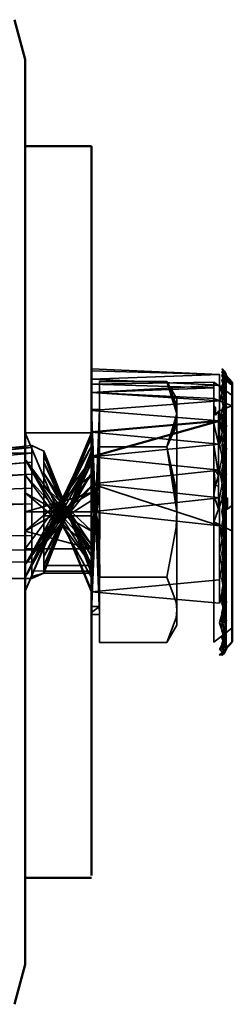
# Model space of a CAD drawing. Units: millimetres. Extents: x 21535 to 37535, y 13625 to 28325.
# Drawn here: x 29971 to 29987, y 20298 to 20372 of the extents above; entities that cross this region are included whole.
import ezdxf

# ---------------------------------------------------------------- set-up
doc = ezdxf.new("R2010")
doc.units = ezdxf.units.MM
doc.header["$LTSCALE"] = 100
doc.layers.add('Skrytá (ISO)', color=7, linetype='Continuous', lineweight=35)
doc.layers.add('Viditelná (ISO)', color=7, linetype='Continuous', lineweight=50)

# ---------------------------------------------------------------- blocks, each defined once
blk = doc.blocks.new('W28')
at = {"layer": 'Skrytá (ISO)'}
for p, q in [((8440.98, -7980.05), (8440.98, -7984.65)), ((8440.98, -7980.05), (8440.98, -7984.65)), ((8450.97, -7980.24), (8450.97, -7980.09)), ((8441.58, -7980.83), (8446.62, -7980.83)), ((8446.62, -7980.83), (8447.38, -7982.66)), ((8447.38, -7983.28), (8446.62, -7980.83)), ((8447.38, -7982.15), (8446.62, -7980.83)), ((8451.51, -7981.86), (8450.16, -7980.9)), ((8450.887, -7980.299), (8450.947, -7980.256)), ((8451.07, -7980.326), (8451.075, -7980.338)), ((8451.08, -7980.4), (8451.08, -7980.55)), ((8451.08, -8000.92), (8451.08, -7980.41)), ((8451.55, -7981.06), (8451.55, -8000.42)), ((8440.98, -7984.65), (8440.98, -7981.67)), ((8447.38, -7983.28), (8447.38, -7982.15)), ((8451.51, -7982.67), (8451.51, -7981.86)), ((8451.51, -7982.67), (8451.51, -7981.86)), ((8440.98, -7984.65), (8440.98, -7982.95)), ((8441.58, -7982.95), (8441.58, -7990.65)), ((8451.51, -7982.67), (8450.52, -7983.08)), ((8451.51, -7990.17), (8451.51, -7982.67)), ((8446.62, -7985.74), (8447.38, -7983.28)), ((8447.38, -7984.13), (8447.38, -7983.28)), ((8446.62, -7985.74), (8447.38, -7984.13)), ((8447.38, -7990.65), (8447.38, -7984.13)), ((8440.98, -7984.69), (8435.98, -7984.69)), ((8436.48, -7988.87), (8436.48, -7985.65)), ((8437.4, -7986.09), (8436.48, -7985.65)), ((8436.48, -7988.87), (8436.48, -7985.65)), ((8447.38, -7990.65), (8446.62, -7985.74)), ((8446.62, -7985.74), (8447.38, -7989.17)), ((8450.885, -7986.083), (8450.97, -7985.64)), ((8450.97, -7985.64), (8450.97, -7986.58)), ((8440.98, -7986.51), (8440.98, -7992.75)), ((8440.98, -7992.07), (8440.98, -7986.51)), ((8440.98, -7986.51), (8440.98, -7988.54)), ((8440.98, -7988.54), (8440.98, -7986.51)), ((8440.98, -7986.51), (8440.98, -7988.54)), ((8440.98, -7988.54), (8440.98, -7986.51)), ((8440.98, -7989.14), (8440.98, -7986.51)), ((8440.98, -7986.51), (8440.98, -7990.65)), ((8440.98, -7988.54), (8440.98, -7986.51)), ((8450.885, -7987.05), (8450.944, -7986.722)), ((8450.52, -7987.88), (8450.52, -7988.71)), ((8436.48, -7988.87), (8436.48, -7990.04)), ((8435.98, -7990.65), (8439.711, -7989.575)), ((8437.4, -7994.67), (8437.4, -7989.78)), ((8450.886, -7990.125), (8450.97, -7989.61)), ((8441.185, -7990.17), (8441.292, -7991.454)), ((8451.51, -7990.17), (8451.51, -7992.07)), ((8440.98, -7990.65), (8435.98, -7990.65)), ((8435.98, -7996.6), (8435.98, -7990.65)), ((8440.98, -7990.65), (8440.98, -7992.07)), ((8440.98, -7990.93), (8440.98, -7990.65)), ((8440.98, -7990.65), (8440.98, -7992.07)), ((8447.38, -7998.01), (8447.38, -7990.65)), ((8341.9, -7993.49), (8436.48, -7992.42)), ((8436.48, -7993.49), (8436.48, -7992.42)), ((8441.396, -7992.705), (8441.553, -7994.596)), ((8441.58, -7994.588), (8441.58, -7992.684)), ((8451.51, -7999.38), (8451.51, -7992.07)), ((8440.98, -7994.78), (8440.98, -7993.43)), ((8341.9, -7994.39), (8436.48, -7993.49)), ((8436.48, -7994.39), (8436.48, -7993.49)), ((8450.885, -7994.242), (8450.928, -7993.984)), ((8341.9, -7995.07), (8436.48, -7994.39)), ((8436.48, -7994.39), (8341.9, -7995.07)), ((8436.48, -7995.07), (8436.48, -7994.39)), ((8437.4, -7994.67), (8437.4, -7995.24)), ((8440.98, -7994.78), (8440.98, -7998.28)), ((8441.58, -7997.05), (8441.58, -7994.92)), ((8436.48, -7995.5), (8436.48, -7995.07)), ((8436.48, -7995.5), (8436.48, -7995.65)), ((8436.48, -7995.5), (8436.48, -7995.65)), ((8440.98, -7997.76), (8440.98, -7995.24)), ((8440.98, -7995.24), (8440.98, -7997.76)), ((8450.97, -7998.15), (8450.97, -7997.38)), ((8440.98, -7998.28), (8440.98, -7998.2)), ((8440.98, -7998.2), (8440.98, -7998.28)), ((8440.98, -7998.28), (8440.98, -7998.2)), ((8440.98, -7998.35), (8441.58, -7998.35)), ((8447.38, -7999.15), (8447.38, -7998.01)), ((8447.38, -7999.15), (8447.38, -7998.01)), ((8446.62, -8000.46), (8447.38, -7999.15)), ((8450.16, -8000.43), (8451.51, -7999.38)), ((8450.885, -8000.29), (8450.97, -8000)), ((8441.58, -8000.46), (8446.62, -8000.46)), ((8440.98, -8001.45), (8440.98, -8001.299)), ((8451.08, -8000.93), (8450.8, -8001.34))]:
    blk.add_line(p, q, dxfattribs=at)
at = {"layer": 'Skrytá (ISO)', "flags": 128}
for points in [[(8440.98, -7984.65), (8440.98, -7983.28), (8440.98, -7982.12), (8440.98, -7981.31), (8440.98, -7980.9), (8440.98, -7979.9), (8440.98, -7979.9), (8440.98, -7980.05), (8440.98, -7980.67), (8440.98, -7981.67), (8440.98, -7983.01), (8440.98, -7984.65)], [(8440.98, -7979.9), (8440.98, -7980.05), (8450.58, -7980.31), (8440.98, -7979.9)], [(8440.98, -7984.65), (8440.98, -7983.28), (8440.98, -7982.12), (8440.98, -7981.31), (8440.98, -7980.9), (8440.98, -7979.9), (8440.98, -7980.05), (8440.98, -7980.67), (8440.98, -7981.67), (8440.98, -7983.01), (8440.98, -7984.65)], [(8450.97, -7980.09), (8450.8, -7979.95), (8450.8, -7979.9), (8450.97, -7980.09)], [(8451.55, -7980.91), (8451.36, -7980.86), (8451.36, -7981), (8451.19, -7980.72), (8451.19, -7980.86), (8451.09, -7980.66), (8451.08, -7980.41), (8451.08, -7980.4), (8451.07, -7980.28), (8451.07, -7980.43), (8450.97, -7980.09), (8450.97, -7980.24), (8450.8, -7980.1), (8450.97, -7980.49), (8450.8, -7980.36), (8450.97, -7980.84), (8450.8, -7980.71), (8450.97, -7981.29), (8450.8, -7981.16), (8450.97, -7981.82), (8451.08, -7982.76), (8450.97, -7983.14), (8451.08, -7984.22), (8450.97, -7983.91), (8450.8, -7983.83), (8450.97, -7984.75), (8451.08, -7985.95), (8450.97, -7985.64), (8450.8, -7985.58), (8450.97, -7986.58), (8450.8, -7986.53), (8450.97, -7987.57), (8450.8, -7987.52), (8450.97, -7988.58), (8450.8, -7988.55), (8450.97, -7989.61), (8450.8, -7989.59), (8450.97, -7990.65), (8450.8, -7990.65), (8450.97, -7991.69), (8450.8, -7991.7), (8450.97, -7992.72), (8450.8, -7992.74), (8450.97, -7993.73), (8450.8, -7993.77), (8450.97, -7994.71), (8450.8, -7994.76), (8450.97, -7995.65), (8450.8, -7995.71), (8450.97, -7996.54), (8451.08, -7997.46), (8450.97, -7997.38), (8450.8, -7997.47), (8450.97, -7998.15), (8451.08, -7998.86), (8450.97, -7998.85), (8450.8, -7998.96), (8450.97, -7999.47), (8450.8, -7999.58), (8450.97, -8000), (8450.8, -8000.13), (8450.97, -8000.45), (8451.08, -8000.63), (8450.97, -8000.8), (8450.8, -8000.93), (8450.97, -8001.05), (8451.08, -8000.93), (8450.97, -8001.21), (8450.8, -8001.34), (8450.97, -8001.05), (8451.08, -8000.83), (8450.97, -8000.8), (8450.8, -8000.93), (8450.97, -8000.45), (8450.8, -8000.58), (8450.97, -8000), (8450.8, -8000.13), (8450.97, -7999.47), (8451.08, -7999.43), (8450.97, -7998.85), (8450.8, -7998.96), (8450.97, -7998.15), (8450.8, -7998.25), (8450.97, -7997.38), (8450.8, -7997.47), (8450.97, -7996.54), (8450.8, -7996.62), (8450.97, -7995.65), (8450.8, -7995.71), (8450.97, -7994.71), (8450.8, -7994.76), (8450.97, -7993.73), (8450.8, -7993.77), (8450.97, -7992.72), (8451.08, -7992.94), (8450.97, -7991.69), (8450.8, -7991.7), (8450.97, -7990.65), (8450.8, -7990.65), (8450.97, -7989.61), (8450.8, -7989.59), (8450.97, -7988.58), (8451.08, -7988.86), (8450.97, -7987.57), (8450.8, -7987.52), (8450.97, -7986.58), (8450.8, -7986.53), (8450.97, -7985.64), (8451.08, -7985.06), (8450.97, -7983.91), (8450.8, -7983.83), (8450.97, -7983.14), (8450.8, -7983.04), (8450.97, -7982.44), (8451.08, -7982.14), (8450.97, -7981.29), (8450.8, -7981.16), (8450.97, -7980.84), (8450.8, -7980.71), (8450.97, -7980.49), (8450.8, -7980.36), (8450.97, -7980.24), (8450.8, -7980.1), (8450.97, -7980.09), (8451.08, -7980.35), (8451.08, -7980.55), (8451.08, -7980.41), (8451.55, -7980.91)], [(8450.58, -7981.12), (8440.98, -7980.67), (8450.58, -7980.31), (8450.58, -7981.12)], [(8450.58, -7980.31), (8440.98, -7980.67), (8450.58, -7981.12), (8450.58, -7980.31)], [(8451.51, -7990.17), (8451.19, -7990.44), (8451.19, -7989.61), (8450.83, -7990.43), (8450.83, -7989.59), (8450.52, -7990.43), (8450.52, -7988.71), (8450.28, -7988.65), (8450.52, -7987.88), (8450.52, -7985.54), (8450.52, -7983.61), (8450.52, -7983.08), (8450.28, -7983.37), (8450.28, -7982.83), (8450.16, -7982.66), (8450.16, -7982.12), (8440.98, -7981.67), (8450.16, -7981.31), (8440.98, -7981.05), (8450.16, -7980.9), (8450.16, -7980.9), (8450.16, -7981.31), (8450.16, -7982.12), (8450.16, -7983.28), (8450.16, -7984.76), (8450.16, -7986.49), (8450.16, -7988.39), (8450.16, -7990.39), (8450.16, -7992.4), (8450.16, -7994.34), (8450.16, -7996.12), (8450.16, -7997.66), (8450.16, -7998.91), (8450.16, -7999.82), (8450.16, -8000.33), (8450.16, -8000.43), (8450.16, -8000.12), (8450.16, -7999.41), (8450.16, -7998.33), (8450.16, -7996.92), (8450.16, -7995.25), (8450.16, -7993.38), (8450.16, -7991.4), (8451.51, -7992.07), (8451.51, -7990.17)], [(8441.58, -7980.83), (8441.58, -7985.74), (8446.62, -7985.74)], [(8447.38, -7983.28), (8447.33, -7982.7), (8446.62, -7980.83)], [(8451.51, -7982.67), (8450.16, -7982.12), (8450.16, -7981.31), (8450.16, -7980.9)], [(8450.885, -7980.6), (8450.97, -7980.49), (8450.8, -7980.36)], [(8450.885, -7981), (8450.97, -7980.84), (8450.8, -7980.71)], [(8451.19, -7980.747), (8451.19, -7980.86), (8451.09, -7980.66)], [(8451.55, -7981.06), (8451.19, -7980.86), (8451.36, -7981)], [(8451.36, -7980.895), (8451.36, -7981), (8451.225, -7980.777)], [(8450.58, -7982.3), (8440.98, -7981.67), (8450.58, -7981.12), (8450.58, -7982.3)], [(8450.58, -7981.12), (8440.98, -7981.67), (8450.58, -7982.3), (8450.58, -7981.12)], [(8450.8, -7981.71), (8450.58, -7981.12), (8450.97, -7981.82), (8450.8, -7981.71)], [(8451.025, -7982.29), (8451.08, -7982.14), (8450.97, -7981.29), (8450.8, -7981.16)], [(8440.98, -7983.01), (8450.58, -7982.3), (8450.58, -7983.79), (8440.98, -7983.01)], [(8450.58, -7982.3), (8440.98, -7983.01), (8450.58, -7983.79), (8450.58, -7982.3)], [(8450.8, -7981.71), (8450.58, -7982.3), (8450.97, -7981.82), (8450.8, -7981.71)], [(8450.97, -7982.44), (8450.8, -7982.34), (8450.97, -7981.82), (8450.97, -7982.44)], [(8450.97, -7982.44), (8450.8, -7982.34), (8450.97, -7983.14), (8450.97, -7982.44)], [(8437.4, -7995.24), (8436.48, -7995.5), (8436.48, -7995.07), (8437.4, -7995.1), (8437.4, -7994.67), (8440.98, -7994.67), (8440.98, -7995.1), (8440.98, -7998.2), (8440.98, -7997.76), (8440.98, -7997.05), (8440.98, -7996.09), (8440.98, -7994.92), (8440.98, -7993.59), (8440.98, -7992.15), (8440.98, -7990.65), (8441.58, -7990.65), (8441.58, -7985.74), (8441.58, -7995.55), (8441.58, -7996.09), (8441.58, -7997.76), (8440.98, -7982.95), (8441.58, -7997.76), (8441.58, -7997.05), (8440.98, -7984.24), (8441.58, -7996.09), (8440.98, -7985.2), (8441.58, -7994.92), (8441.58, -7993.59)], [(8441.58, -7982.95), (8440.98, -7982.95), (8441.58, -7998.35)], [(8440.98, -7990.65), (8441.58, -7990.65), (8441.58, -7989.14), (8440.98, -7992.15), (8441.58, -7987.7), (8440.98, -7993.59), (8441.58, -7986.37), (8440.98, -7996.09), (8441.58, -7984.24), (8440.98, -7997.76), (8441.58, -7983.09), (8440.98, -7998.2), (8441.58, -7982.95), (8440.98, -7998.2), (8441.58, -7983.53), (8440.98, -7997.05), (8441.58, -7984.24), (8440.98, -7996.09), (8441.58, -7986.37), (8440.98, -7993.59), (8441.58, -7989.14), (8441.58, -7990.65), (8441.58, -7985.74), (8441.58, -7992.15)], [(8450.8, -7983.04), (8450.58, -7983.79), (8450.97, -7983.14), (8450.8, -7983.04)], [(8450.58, -7985.55), (8440.98, -7984.65), (8450.58, -7983.79), (8450.58, -7985.55)], [(8446.62, -7985.74), (8447.33, -7983.87), (8447.38, -7983.28)], [(8450.8, -7984.67), (8450.58, -7983.79), (8450.97, -7984.75), (8450.8, -7984.67)], [(8451.025, -7985.35), (8451.08, -7985.06), (8450.97, -7983.91), (8450.8, -7983.83)], [(8450.52, -7985.54), (8450.16, -7985.6), (8450.16, -7983.99), (8450.52, -7985.54)], [(8435.98, -7993.43), (8440.98, -7986.67), (8435.98, -7994.62), (8440.98, -7985.71), (8435.98, -7995.58), (8440.98, -7985.04), (8435.98, -7996.6), (8440.98, -7984.69), (8435.98, -7996.6), (8440.98, -7985.04), (8435.98, -7995.58), (8440.98, -7986.67), (8435.98, -7994.62), (8440.98, -7987.86), (8435.98, -7992.08), (8440.98, -7989.21), (8440.98, -7990.65), (8440.98, -7992.07)], [(8440.98, -7990.65), (8440.98, -7992.08), (8435.98, -7989.21), (8440.98, -7993.43), (8435.98, -7986.67), (8440.98, -7995.58), (8440.98, -7996.6), (8435.98, -7984.69), (8439.649, -7993.43)], [(8440.98, -7985.2), (8441.58, -7996.09), (8441.58, -7994.92), (8440.98, -7985.2)], [(8450.8, -7984.67), (8450.58, -7985.55), (8450.97, -7984.75), (8450.8, -7984.67)], [(8450.97, -7985.64), (8450.8, -7985.58), (8450.97, -7984.75), (8450.97, -7985.64)], [(8341.9, -7992.42), (8436.48, -7987.81), (8341.9, -7994.39), (8436.48, -7986.9), (8341.9, -7995.07), (8436.48, -7985.79), (8341.9, -7995.5), (8436.48, -7985.65), (8341.9, -7995.5), (8436.48, -7985.79), (8341.9, -7986.22), (8436.48, -7986.22), (8341.9, -7995.07), (8436.48, -7986.9), (8341.9, -7994.39), (8436.48, -7987.81), (8341.9, -7992.42), (8436.48, -7988.87), (8436.48, -7990.04), (8341.9, -7991.25)], [(8450.58, -7987.51), (8440.98, -7986.51), (8450.58, -7985.55), (8450.8, -7986.53), (8450.58, -7987.51)], [(8447.38, -7990.65), (8447.33, -7989.47), (8446.62, -7985.74)], [(8450.16, -7985.6), (8450.52, -7987.88), (8450.16, -7987.43), (8450.16, -7985.6)], [(8440.98, -7995.58), (8435.98, -7986.67), (8440.98, -7994.62), (8435.98, -7987.86), (8440.98, -7993.43)], [(8440.98, -7992.07), (8437.4, -7988.69), (8440.98, -7993.11), (8437.4, -7987.72), (8440.98, -7993.99), (8437.4, -7986.93), (8440.98, -7994.67), (8437.4, -7986.37), (8440.98, -7995.1), (8437.4, -7986.09), (8440.98, -7995.24), (8437.4, -7986.09), (8440.98, -7995.1), (8437.4, -7986.37), (8440.98, -7994.67), (8437.4, -7986.93), (8440.98, -7993.99), (8437.4, -7987.72), (8440.98, -7993.11), (8437.4, -7988.69), (8440.98, -7992.07), (8440.98, -7990.93), (8440.98, -7990.65)], [(8437.4, -7990.93), (8437.4, -7989.78), (8437.4, -7988.69), (8437.4, -7987.72), (8437.4, -7986.93), (8437.4, -7986.37), (8437.4, -7986.09), (8437.4, -7986.09), (8437.4, -7986.37), (8437.4, -7986.93), (8437.4, -7987.72), (8437.4, -7988.69), (8437.4, -7989.78), (8437.4, -7990.93), (8440.98, -7990.93), (8440.98, -7989.78), (8437.4, -7992.07), (8440.98, -7988.69), (8437.4, -7993.11), (8440.98, -7987.72), (8437.4, -7993.99), (8440.98, -7986.93), (8437.4, -7994.67), (8440.98, -7986.37), (8437.4, -7995.1), (8440.98, -7986.09), (8437.4, -7995.24), (8440.98, -7986.09), (8437.4, -7995.1), (8440.98, -7986.37), (8437.4, -7994.67), (8440.98, -7986.93), (8437.4, -7993.99), (8440.98, -7987.72), (8437.4, -7993.11), (8440.98, -7988.69), (8437.4, -7992.07), (8440.98, -7989.78), (8440.98, -7990.93), (8437.4, -7990.93)], [(8440.98, -7986.51), (8440.98, -7988.54), (8450.58, -7991.7), (8440.98, -7990.65), (8440.98, -7992.07)], [(8440.98, -7988.54), (8450.58, -7987.51), (8450.8, -7988.55), (8450.58, -7989.59), (8440.98, -7988.54)], [(8450.28, -7988.65), (8450.16, -7989.39), (8450.16, -7987.43), (8450.28, -7988.65)], [(8450.58, -7987.51), (8450.97, -7988.58), (8450.8, -7988.55), (8450.58, -7987.51)], [(8450.885, -7989.083), (8450.97, -7988.58), (8451.08, -7988.86), (8450.97, -7987.57), (8450.8, -7987.52)], [(8450.97, -7987.57), (8451.08, -7986.88), (8450.918, -7987.251)], [(8450.917, -7989.283), (8451.08, -7988.86), (8450.97, -7989.61), (8450.97, -7990.65)], [(8450.58, -7989.59), (8440.98, -7990.65), (8450.58, -7991.7), (8450.58, -7989.59)], [(8450.52, -7990.43), (8450.16, -7991.4), (8450.16, -7989.39), (8450.52, -7990.43)], [(8436.48, -7992.42), (8436.48, -7991.25), (8436.48, -7990.04), (8341.9, -7993.49)], [(8341.9, -7993.49), (8341.9, -7992.42), (8436.48, -7990.04)], [(8435.98, -7990.65), (8435.98, -7992.08), (8440.98, -7993.43), (8435.98, -7993.43), (8435.98, -7994.62), (8435.98, -7995.58), (8435.98, -7996.26), (8435.98, -7996.6)], [(8441.58, -7992.15), (8441.58, -7990.65), (8440.98, -7990.65), (8440.98, -7992.08)], [(8441.58, -7992.15), (8441.58, -7990.65), (8440.98, -7990.65)], [(8441.46, -7992.698), (8441.58, -7993.59), (8441.28, -7990.645)], [(8447.38, -7990.65), (8447.33, -7991.82), (8446.62, -7995.55)], [(8450.885, -7991.173), (8450.97, -7990.65), (8450.8, -7990.65)], [(8450.97, -7991.69), (8451.08, -7990.9), (8450.917, -7991.366)], [(8450.58, -7991.7), (8450.8, -7992.74), (8450.58, -7993.78), (8450.58, -7991.7)], [(8450.8, -7992.74), (8450.58, -7991.7), (8450.97, -7992.72), (8450.8, -7992.74)], [(8450.886, -7993.24), (8450.97, -7992.72), (8451.08, -7992.94), (8450.97, -7991.69)], [(8440.98, -7993.43), (8440.98, -7993.59), (8440.98, -7994.92), (8440.98, -7996.09), (8440.98, -7997.05), (8440.98, -7997.76), (8441.58, -7997.76), (8440.98, -7998.2), (8440.98, -7998.28)], [(8450.917, -7993.423), (8451.08, -7992.94), (8450.97, -7993.73), (8450.97, -7994.71)], [(8441.58, -7993.59), (8441.58, -7995.55), (8441.58, -7996.09), (8441.58, -7994.92), (8441.58, -7995.55), (8441.58, -7993.59)], [(8450.58, -7993.78), (8450.8, -7994.76), (8450.58, -7995.74), (8450.58, -7993.78)], [(8340.98, -7994.73), (8341.9, -7995.65), (8436.48, -7995.65), (8437.4, -7995.24), (8440.98, -7995.24)], [(8450.885, -7995.207), (8450.97, -7994.71), (8450.8, -7994.76)], [(8450.97, -7996.54), (8450.97, -7995.65), (8451.08, -7994.88), (8450.916, -7995.367)], [(8440.98, -7998.28), (8440.98, -7995.24), (8440.98, -7995.1), (8437.4, -7995.1), (8437.4, -7995.24)], [(8446.62, -7995.55), (8441.58, -7995.55), (8441.58, -8000.46)], [(8446.62, -7995.55), (8447.33, -7997.42), (8447.38, -7998.01)], [(8450.886, -7996.13), (8450.97, -7995.65), (8450.8, -7995.71)], [(8450.58, -7997.5), (8440.98, -7996.65), (8450.58, -7995.74), (8450.58, -7997.5)], [(8450.58, -7995.74), (8440.98, -7996.65), (8450.58, -7997.5), (8450.58, -7995.74)], [(8450.8, -7996.62), (8450.58, -7997.5), (8450.97, -7996.54), (8450.8, -7996.62)], [(8451.026, -7997.011), (8451.08, -7996.66), (8451.009, -7996.866)], [(8450.885, -7997.812), (8450.97, -7997.38), (8450.8, -7997.47)], [(8447.38, -7998.01), (8447.33, -7998.6), (8446.62, -8000.46)], [(8450.8, -7998.25), (8450.58, -7998.99), (8450.97, -7998.15), (8450.8, -7998.25)], [(8450.97, -7998.85), (8451.08, -7998.2), (8451.008, -7998.395)], [(8450.58, -7998.99), (8450.97, -7999.47), (8450.8, -7999.58), (8450.58, -7998.99)], [(8450.886, -7999.794), (8450.97, -7999.47), (8451.08, -7999.43), (8450.97, -7998.85)], [(8440.98, -7999.63), (8440.98, -8000.12), (8440.98, -8000.43), (8440.98, -8000.33), (8440.98, -7999.82), (8440.98, -7999.63)], [(8450.91, -7999.853), (8451.08, -7999.43), (8450.97, -8000), (8450.97, -8000.45)], [(8450.58, -8000.98), (8450.97, -8000.45), (8450.8, -8000.58), (8450.58, -8000.98)], [(8450.8, -8001.34), (8450.97, -8001.05), (8451.08, -8000.83), (8450.97, -8000.8), (8450.8, -8000.93)], [(8450.962, -8001.045), (8451.08, -8000.83), (8451.038, -8000.976)], [(8450.97, -8000.8), (8451.08, -8000.32), (8450.999, -8000.497)], [(8450.58, -8000.98), (8450.97, -8001.05), (8450.8, -8001.19), (8450.58, -8000.98)], [(8450.58, -8001.39), (8450.97, -8001.05), (8450.8, -8001.19), (8450.58, -8001.39)], [(8450.8, -8001.4), (8450.58, -8001.39), (8450.97, -8001.26), (8450.8, -8001.4)], [(8450.97, -8001.26), (8451.08, -8000.93), (8450.97, -8001.21), (8450.8, -8001.34), (8450.97, -8001.26)]]:
    blk.add_lwpolyline(points, dxfattribs=at)
at = {"layer": 'Viditelná (ISO)'}
for p, q in [((8440.98, -7963.15), (8435.98, -7963.15)), ((8440.98, -8013.62), (8440.98, -7963.15)), ((8450.8, -7980.36), (8450.887, -7980.299)), ((8450.8, -7980.71), (8450.885, -7980.6)), ((8450.97, -7981.82), (8450.97, -7980.24)), ((8451.08, -7980.41), (8451.55, -7980.91)), ((8450.8, -7981.16), (8450.885, -7981)), ((8451.36, -7981), (8451.55, -7981.06)), ((8451.55, -7980.91), (8451.55, -7981.06)), ((8451.55, -7981.06), (8451.55, -8000.42)), ((8450.97, -7982.44), (8450.97, -7983.91)), ((8451.08, -7984.22), (8450.8, -7983.83)), ((8451.08, -7985.95), (8450.8, -7985.58)), ((8450.97, -7985.64), (8451.025, -7985.35)), ((8450.8, -7987.52), (8450.885, -7987.05)), ((8450.918, -7987.251), (8450.8, -7987.52)), ((8450.8, -7989.59), (8450.917, -7989.283)), ((8450.8, -7990.65), (8450.886, -7990.125)), ((8435.98, -7990.65), (8435.98, -7993.43)), ((8440.98, -7992.08), (8440.98, -7990.65)), ((8440.98, -7993.43), (8440.98, -7990.65)), ((8441.292, -7991.454), (8441.396, -7992.705)), ((8450.917, -7991.366), (8450.8, -7991.7)), ((8450.8, -7993.77), (8450.917, -7993.423)), ((8440.98, -7998.28), (8440.98, -7994.78)), ((8441.58, -7995.55), (8441.58, -7994.588)), ((8450.8, -7994.76), (8450.885, -7994.242)), ((8440.98, -7995.24), (8440.98, -7998.28)), ((8450.8, -7995.71), (8450.885, -7995.207)), ((8450.916, -7995.367), (8450.8, -7995.71)), ((8451.009, -7996.866), (8450.8, -7997.47)), ((8450.97, -7997.38), (8451.026, -7997.011)), ((8451.08, -7997.46), (8450.8, -7997.47)), ((8451.008, -7998.395), (8450.8, -7998.96)), ((8451.08, -7998.86), (8450.8, -7998.96)), ((8440.98, -7999.63), (8440.98, -8000.62)), ((8440.98, -8000.62), (8440.98, -7999.63)), ((8440.98, -7999.63), (8440.98, -8000.62)), ((8440.98, -8000.62), (8440.98, -7999.63)), ((8450.8, -8000.13), (8450.91, -7999.853)), ((8450.999, -8000.497), (8450.8, -8000.93)), ((8451.08, -8000.63), (8450.8, -8000.93)), ((8451.08, -8000.92), (8451.55, -8000.42)), ((8440.98, -8001.24), (8440.98, -8017.96)), ((8440.98, -8001.299), (8440.98, -8001.24)), ((8450.8, -8001.34), (8450.962, -8001.045)), ((8451.038, -8000.976), (8450.97, -8001.21)), ((8451.08, -8000.93), (8451.08, -8000.92)), ((8435.98, -8018.15), (8440.98, -8018.15))]:
    blk.add_line(p, q, dxfattribs=at)
at = {"layer": 'Viditelná (ISO)', "flags": 128}
for points in [[(8435.18, -7953.65), (8435.98, -7956.65), (8435.98, -8024.65), (8435.18, -8027.65)], [(8451.09, -7980.66), (8451.08, -7980.41), (8451.08, -7980.4), (8451.07, -7980.28), (8451.07, -7980.43), (8450.97, -7980.09), (8450.97, -7980.24), (8450.8, -7980.1), (8450.97, -7980.49), (8450.8, -7980.36), (8450.97, -7980.84), (8450.8, -7980.71), (8450.97, -7981.29), (8450.8, -7981.16), (8450.97, -7981.82), (8451.08, -7982.76), (8450.97, -7983.14), (8451.08, -7984.22), (8450.97, -7983.91), (8450.8, -7983.83), (8450.97, -7984.75), (8451.08, -7985.95), (8450.97, -7985.64), (8450.8, -7985.58), (8450.97, -7986.58), (8450.8, -7986.53), (8450.97, -7987.57), (8450.8, -7987.52), (8450.97, -7988.58), (8450.8, -7988.55), (8450.97, -7989.61), (8450.8, -7989.59), (8450.97, -7990.65), (8450.8, -7990.65), (8450.97, -7991.69), (8450.8, -7991.7), (8450.97, -7992.72), (8450.8, -7992.74), (8450.97, -7993.73), (8450.8, -7993.77), (8450.97, -7994.71), (8450.8, -7994.76), (8450.97, -7995.65), (8450.8, -7995.71), (8450.97, -7996.54), (8451.08, -7997.46), (8450.97, -7997.38), (8450.8, -7997.47), (8450.97, -7998.15), (8451.08, -7998.86), (8450.97, -7998.85), (8450.8, -7998.96), (8450.97, -7999.47), (8450.8, -7999.58), (8450.97, -8000), (8450.8, -8000.13), (8450.97, -8000.45), (8451.08, -8000.63), (8450.97, -8000.8), (8450.8, -8000.93), (8450.97, -8001.05), (8451.08, -8000.93), (8450.97, -8001.21), (8450.8, -8001.34)], [(8450.947, -7980.256), (8450.97, -7980.24), (8450.8, -7980.1), (8450.97, -7980.09), (8451.07, -7980.326)], [(8451.075, -7980.338), (8451.08, -7980.35), (8451.08, -7980.4)], [(8451.55, -7981.06), (8451.09, -7980.66), (8451.08, -7980.81)], [(8451.225, -7980.777), (8451.19, -7980.72), (8451.19, -7980.747)], [(8451.55, -7980.91), (8451.36, -7980.86), (8451.36, -7980.895)], [(8440.98, -7992.07), (8440.98, -7990.65), (8440.98, -7988.54), (8440.98, -7986.51), (8450.58, -7983.79), (8440.98, -7984.65), (8440.98, -7983.01), (8440.98, -7981.67)], [(8450.8, -7983.83), (8450.97, -7983.14), (8450.8, -7983.04), (8450.97, -7982.44), (8451.025, -7982.29)], [(8450.944, -7986.722), (8450.97, -7986.58), (8450.8, -7986.53), (8450.885, -7986.083)], [(8450.97, -7986.58), (8450.97, -7987.57), (8451.08, -7987.86), (8450.8, -7987.52)], [(8441.28, -7990.645), (8440.98, -7987.7), (8441.185, -7990.17)], [(8450.97, -7988.58), (8450.97, -7989.61), (8451.08, -7989.88), (8450.8, -7989.59)], [(8439.711, -7989.575), (8440.98, -7989.21), (8440.98, -7989.14)], [(8441.58, -7992.684), (8441.58, -7990.65), (8441.58, -7992.15), (8440.98, -7989.14), (8441.46, -7992.698)], [(8450.97, -7989.61), (8450.8, -7989.59), (8450.885, -7989.083)], [(8450.97, -7990.65), (8450.97, -7991.69), (8451.08, -7991.93), (8450.8, -7991.7)], [(8450.97, -7991.69), (8450.8, -7991.7), (8450.885, -7991.173)], [(8450.97, -7992.72), (8450.97, -7993.73), (8451.08, -7993.93), (8450.8, -7993.77)], [(8439.649, -7993.43), (8440.98, -7996.6), (8440.98, -7995.58)], [(8450.928, -7993.984), (8450.97, -7993.73), (8450.8, -7993.77), (8450.886, -7993.24)], [(8441.553, -7994.596), (8441.58, -7994.92), (8441.58, -7995.55)], [(8450.97, -7994.71), (8450.97, -7995.65), (8451.08, -7995.8), (8450.8, -7995.71)], [(8450.8, -7997.47), (8450.97, -7996.54), (8450.8, -7996.62), (8450.886, -7996.13)], [(8435.98, -7996.6), (8435.98, -8013.62), (8435.98, -8009.52), (8435.98, -7996.6)], [(8440.98, -7998.28), (8440.98, -7996.6), (8440.98, -7998.28)], [(8450.97, -7998.85), (8450.8, -7998.96), (8450.97, -7998.15), (8450.8, -7998.25), (8450.885, -7997.812)], [(8450.97, -7999.47), (8450.97, -8000), (8451.08, -7999.93), (8450.8, -8000.13)], [(8450.97, -8000), (8450.8, -8000.13), (8450.886, -7999.794)], [(8450.8, -8000.93), (8450.97, -8000.45), (8450.8, -8000.58), (8450.885, -8000.29)], [(8440.98, -8001.24), (8440.98, -8016.49), (8440.98, -8013.62), (8440.98, -8001.24)]]:
    blk.add_lwpolyline(points, dxfattribs=at)

msp = doc.modelspace()

# ---------------------------------------------------------------- block references
msp.add_blockref('W28', (21535.41, 28325.31))

doc.saveas('drawing.dxf')
